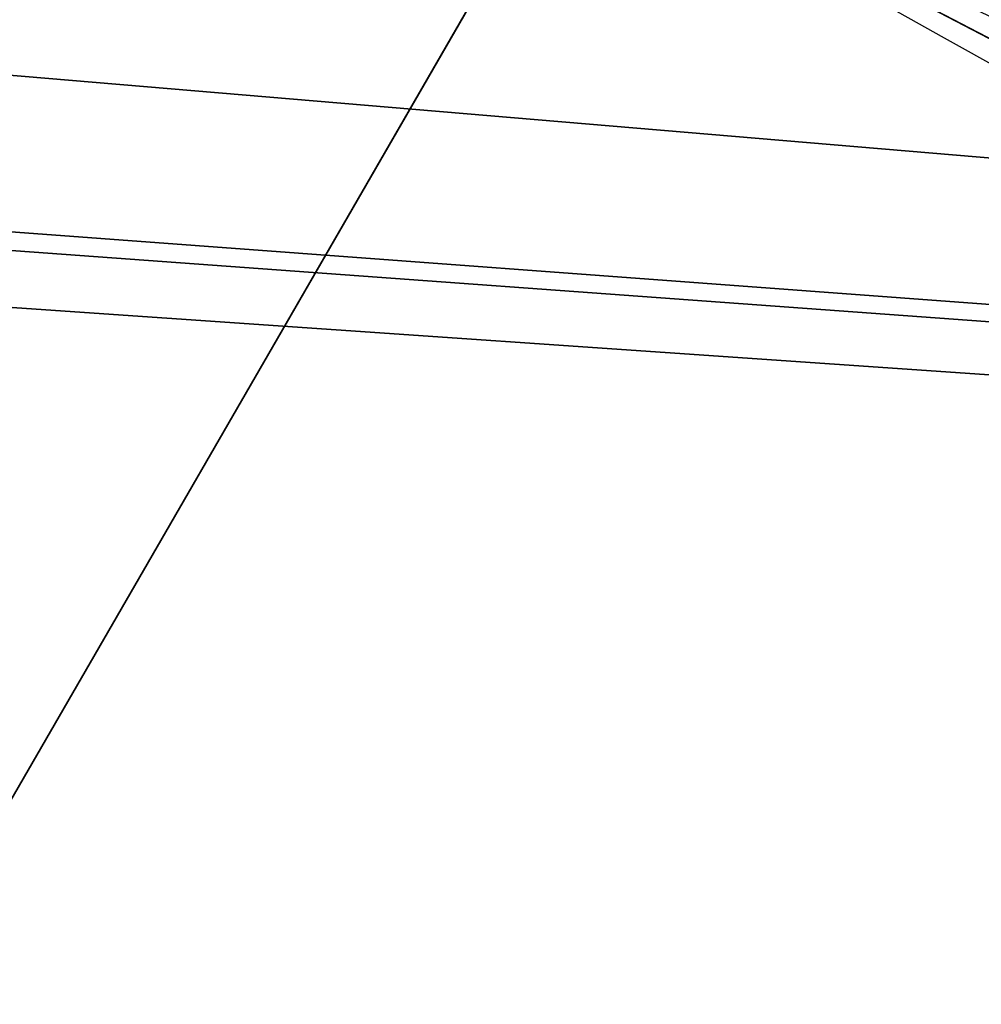
# Model space of a CAD drawing. Units: inches. Extents: x -4.6 to 13.9, y -11.9 to 6.7.
# Drawn here: x 4.1 to 4.1, y 0.5 to 0.5 of the extents above; entities that cross this region are included whole.
import ezdxf

# ---------------------------------------------------------------- set-up
doc = ezdxf.new("R2010")
doc.units = ezdxf.units.IN
doc.header["$MEASUREMENT"] = 0
doc.layers.get('0').update_dxf_attribs({"true_color": 0xff5454})

# ---------------------------------------------------------------- blocks, each defined once
blk = doc.blocks.new('Group_22')
mesh = blk.add_polyface()
corners = [(0.008179150698530924, 0.4377380311891557, 6.189087278729495), (0.008203652616032064, 0.5682641983396568, 6.189035588418584), (0.004699895749929794, 0.5030011160654162, 6.187406411807018), (0.01858188644504111, 0.3735916131874459, 6.194049429086967), (0.0186304710454408, 0.6324106085798178, 6.193946932900666), (0.03573010929664377, 0.3116594250570435, 6.202207959111043), (0.03580194528395686, 0.6943427839219378, 6.20205641078752), (0.0593304084059767, 0.2530011437077171, 6.213423274091014), (0.05942426664654521, 0.753001047675073, 6.213225266664125), (0.08897897611203165, 0.1986204285964908, 6.22750347687812), (0.08909325066533569, 0.8073817406832751, 6.22726239830984), (0.1241685172012053, 0.149447748836085, 6.244207651298908), (0.1243012527979634, 0.8565543942119751, 6.243927626510363), (0.1642969288691067, 0.1063244626104876, 6.263249984297744), (0.1644458543664484, 0.8996776505260851, 6.262935804590711), (0.2086776028663948, 0.06998842130300975, 6.284304656277534), (0.2039846754881369, 0.9330127018922072, 6.281922083105137), (0.2088401701077705, 0.9360136587540424, 6.283961697353874), (0.2565505790120857, 0.04106096938919102, 6.307011134323055), (0.2518462394449164, 0.9619397662556297, 6.304654172717292), (0.2567240064269285, 0.9649403244552968, 6.306645264305089), (0.3070985108713062, 0.02003818296709348, 6.330981744401022), (0.3072798310684628, 0.9859638237353443, 6.330599223426155), (0.3594547358555507, 0.007278648365400819, 6.355805502625586), (0.3596408463961682, 0.9987233193170679, 6.355412875733805), (0.4127240189836674, 0.003001060024259594, 6.381057949251293), (0.4129117354648031, 1.003000867958976, 6.380661934397509), (0.465994908052302, 0.007278608666172026, 6.40630700791499), (0.4661810185929198, 0.9987232796178449, 6.405914381023194), (0.5183559233800001, 0.02003810424790142, 6.431120660222632), (0.5185372435771578, 0.9859637450161545, 6.430738139247794), (0.5640924625076313, 0.03806023374434986, 6.452957080874022), (0.5690845808921465, 0.9649405833285565, 6.454708467685599), (0.5689111534773095, 0.04106122826244629, 6.455074337703572), (0.611954026464411, 0.0669872981077626, 6.475689170486191), (0.6169581515820766, 0.9360135066802373, 6.477415227371267), (0.6167955843407023, 0.06998826922920731, 6.477758186294906), (0.6563253560683511, 0.1033233298543648, 6.496763555804613), (0.6613388255793575, 0.8996774653727577, 6.498469899351036), (0.661189900082022, 0.1063242774571505, 6.498784079058083), (0.7013345016505008, 0.1494475337712577, 6.517792257138431), (0.7014672372472659, 0.8565541791471496, 6.517512232349887), (0.7365425037831352, 0.1986201872999684, 6.534457485338955), (0.7366567783364464, 0.8073814993867634, 6.534216406770661), (0.7662114878019253, 0.2530008803081696, 6.548494616984662), (0.7663053460424938, 0.7530007842755282, 6.548296609557767), (0.7898338091645063, 0.3116591440613092, 6.559663472861274), (0.7899056451518272, 0.6943425029262027, 6.559511924537759), (0.8070052834030301, 0.3735913194034222, 6.567772950748115), (0.8070538680034289, 0.6324103147958002, 6.567670454561807), (0.8174321018324386, 0.4377377296435911, 6.572684295230211), (0.8174566037499322, 0.5682638967940923, 6.572632604919285), (0.8209358586985407, 0.5030008119178291, 6.574313471841769)]
mesh.append_faces([[corners[k] for k in face] for face in [(0, 1, 2), (51, 50, 52)]], dxfattribs={"vtx0": -1})
mesh.append_faces([[corners[k] for k in face] for face in [(1, 3, 4), (4, 5, 6), (6, 7, 8), (8, 9, 10), (10, 11, 12), (12, 13, 14), (14, 15, 16), (16, 15, 17), (17, 18, 19), (19, 18, 20), (20, 21, 22), (22, 23, 24), (24, 25, 26), (26, 27, 28), (28, 29, 30), (30, 31, 32), (32, 34, 35), (35, 37, 38), (38, 40, 41), (41, 42, 43), (43, 44, 45), (45, 46, 47), (47, 48, 49), (49, 50, 51)]], dxfattribs={"vtx0": -1, "vtx1": -1})
mesh.append_faces([[corners[k] for k in face] for face in [(1, 0, 3), (4, 3, 5), (6, 5, 7), (8, 7, 9), (10, 9, 11), (12, 11, 13), (14, 13, 15), (17, 15, 18), (20, 18, 21), (22, 21, 23), (24, 23, 25), (26, 25, 27), (28, 27, 29), (30, 29, 31), (32, 31, 33), (32, 33, 34), (35, 34, 36), (35, 36, 37), (38, 37, 39), (38, 39, 40), (41, 40, 42), (43, 42, 44), (45, 44, 46), (47, 46, 48), (49, 48, 50)]], dxfattribs={"vtx0": -1, "vtx2": -1})
mesh = blk.add_polyface()
corners = [(0.08909325066533569, 0.8073817406832751, 6.22726239830984), (3.002221887733739, 0.8536098012537838, 0.1725410732873058), (2.967013885601109, 0.8044371477250793, 0.1558758450867828), (0.1243012527979634, 0.8565543942119751, 6.243927626510363)]
mesh.append_faces([[corners[k] for k in face] for face in [(0, 1, 2), (1, 0, 3)]], dxfattribs={"vtx0": -1})
mesh = blk.add_polyface()
corners = [(3.579387872183031, 0.8536095861889592, 0.4461256791268227), (0.7366567783364464, 0.8073814993867634, 6.534216406770661), (3.614577413272218, 0.8044369064285695, 0.4628298535476247), (0.7014672372472659, 0.8565541791471496, 6.517512232349887)]
mesh.append_faces([[corners[k] for k in face] for face in [(0, 1, 2), (1, 0, 3)]], dxfattribs={"vtx0": -1})
mesh = blk.add_polyface()
corners = [(0.05942426664654521, 0.753001047675073, 6.213225266664125), (2.967013885601109, 0.8044371477250793, 0.1558758450867828), (2.937344901582322, 0.7500564547168747, 0.1418387134410892), (0.08909325066533569, 0.8073817406832751, 6.22726239830984)]
mesh.append_faces([[corners[k] for k in face] for face in [(0, 1, 2), (1, 0, 3)]], dxfattribs={"vtx0": -1})
mesh = blk.add_polyface()
corners = [(3.614577413272218, 0.8044369064285695, 0.4628298535476247), (0.7663053460424938, 0.7530007842755282, 6.548296609557767), (3.644225980978261, 0.750056191317336, 0.4769100563347308), (0.7366567783364464, 0.8073814993867634, 6.534216406770661)]
mesh.append_faces([[corners[k] for k in face] for face in [(0, 1, 2), (1, 0, 3)]], dxfattribs={"vtx0": -1})
blk = doc.blocks.new('Group_23')
at = {"extrusion": (-0.0500745349086002, 0.002075504090356812, 0.9987433270047206), "rotation": 271.1999839773175}
blk.add_blockref('Group_22', (-1.447948663719706, 6.676164080793728, -0.2910207041698011), dxfattribs=at)
blk = doc.blocks.new('Group_8')
for centre, radius in [((8.873641690853223, 8.873641690853223, 0.375), 8.875000000000004), ((8.873641690853223, 8.873641690853223), 8.874999999999998)]:
    blk.add_circle(centre, radius)
at = {"color": 8, "true_color": 0x727272}
mesh = blk.add_polyface(dxfattribs=at)
corners = [(0.004034919880185228, 8.56428634774565, 0.375), (0.02028711519517579, 9.493107394241761, 0.375), (1.77635683940025e-15, 9.02890966034963, 0.375), (0.0323808154007974, 8.100510956634107, 0.375), (0.06484065989309684, 9.95560721569943, 0.375), (0.08495999243251706, 7.638854663125395, 0.375), (0.1335385159246254, 10.41514144486001, 0.375), (0.161628335105835, 7.180582835030693, 0.375), (0.2261923872415093, 10.87045053034319, 0.375), (0.2621757008226338, 6.726951563576723, 0.375), (0.342548316022766, 11.3202865015938, 0.375), (0.3863264962424378, 6.279204220547015, 0.375), (0.4822873787553998, 11.76341638948237, 0.375), (0.5337404326646267, 5.838568050286274, 0.375), (0.6450265603816092, 12.19862560578778, 0.375), (0.7040134587360853, 5.406250805908953, 0.375), (0.8303198041164137, 12.62472127229915, 0.375), (0.8966788679278794, 4.983437438931881, 0.375), (1.037659234058317, 13.04053549041213, 0.375), (1.111208577745423, 4.571286851404539, 0.375), (1.266476547241832, 13.44492854225775, 0.375), (1.347014577165887, 4.170928719439106, 0.375), (1.516144571316421, 13.83679201458991, 0.375), (1.60345053833553, 3.783460396846751, 0.375), (1.785978983582305, 14.21505183686907, 0.375), (1.879813588109433, 3.409943907367101, 0.375), (2.075240186671429, 14.57867122521487, 0.375), (2.175346234577924, 3.051403033735012, 0.375), (2.383135335732414, 14.92665352415872, 0.375), (2.489238443299259, 2.708820511563236, 0.375), (2.708820511563222, 15.25804493840716, 0.375), (2.82062985754771, 2.383135335732428, 0.375), (3.051403033734998, 15.57193714712851, 0.375), (3.16861215649156, 2.07524018667144, 0.375), (3.409943907367088, 15.867469793597, 0.375), (3.53223154483735, 1.785978983582319, 0.375), (3.783460396846738, 16.14383284337091, 0.375), (3.910491367116507, 1.516144571316436, 0.375), (4.170928719439095, 16.40026880454055, 0.375), (4.302354839448673, 1.266476547241846, 0.375), (4.57128685140453, 16.63607480396103, 0.375), (4.706747891294289, 1.03765923405833, 0.375), (4.983437438931871, 16.85060451377854, 0.375), (5.122562109407259, 0.8303198041164279, 0.375), (5.40625080590895, 17.04326992297035, 0.375), (5.548657775918624, 0.6450265603816181, 0.375), (5.838568050286277, 17.21354294904181, 0.375), (5.983866992224028, 0.4822873787554114, 0.375), (6.279204220547014, 17.36095688546401, 0.375), (6.426996880112596, 0.3425483160227736, 0.375), (6.726951563576722, 17.48510768088381, 0.375), (6.876832851363215, 0.2261923872415164, 0.375), (7.180582835030695, 17.58565504660061, 0.375), (7.332141936846392, 0.1335385159246303, 0.375), (7.638854663125393, 17.66232338927393, 0.375), (7.791676166006969, 0.06484065989309507, 0.375), (8.100510956634107, 17.71490256630566, 0.375), (8.254175987464645, 0.0202871151951749, 0.375), (8.564286347745654, 17.74324846182626, 0.375), (8.71837372135678, -8.881784197001252e-16, 0.375), (9.028909660349633, 17.74728338170646, 0.375), (9.182997033960753, 0.004034919880181675, 0.375), (9.493107394241768, 17.72699626651127, 0.375), (9.6467724250723, 0.03238081540079207, 0.375), (9.955607215699445, 17.68244272181335, 0.375), (10.10842871858101, 0.08495999243251084, 0.375), (10.41514144486002, 17.61374486578182, 0.375), (10.56670054667572, 0.1616283351058252, 0.375), (10.8704505303432, 17.52109099446493, 0.375), (11.02033181812969, 0.2621757008226182, 0.375), (11.32028650159382, 17.40473506568367, 0.375), (11.4680791611594, 0.3863264962424284, 0.375), (11.76341638948239, 17.26499600295106, 0.375), (11.90871533142015, 0.5337404326646173, 0.375), (12.19862560578779, 17.10225682132483, 0.375), (12.34103257579747, 0.7040134587360725, 0.375), (12.62472127229917, 16.91696357759004, 0.375), (12.76384594277455, 0.8966788679278679, 0.375), (13.04053549041214, 16.70962414764811, 0.375), (13.17599653030188, 1.111208577745412, 0.375), (13.44492854225775, 16.48080683446463, 0.375), (13.57635466226733, 1.347014577165877, 0.375), (13.83679201458992, 16.23113881039002, 0.375), (13.96382298485969, 1.603450538335523, 0.375), (14.21505183686908, 15.96130439812414, 0.375), (14.33733947433934, 1.879813588109429, 0.375), (14.57867122521487, 15.67204319503502, 0.375), (14.69588034797144, 2.175346234577923, 0.375), (14.92665352415874, 15.36414804597403, 0.375), (15.03846287014321, 2.489238443299262, 0.375), (15.25804493840713, 15.03846287014328, 0.375), (15.36414804597403, 2.820629857547717, 0.375), (15.57193714712849, 14.69588034797148, 0.375), (15.67204319503502, 3.168612156491569, 0.375), (15.86746979359699, 14.3373394743394, 0.375), (15.96130439812415, 3.532231544837363, 0.375), (16.14383284337088, 13.96382298485975, 0.375), (16.23113881039003, 3.910491367116519, 0.375), (16.40026880454051, 13.57635466226738, 0.375), (16.48080683446463, 4.30235483944869, 0.375), (16.63607480396099, 13.17599653030196, 0.375), (16.70962414764813, 4.706747891294313, 0.375), (16.85060451377854, 12.76384594277461, 0.375), (16.91696357759004, 5.122562109407287, 0.375), (17.04326992297034, 12.34103257579753, 0.375), (17.10225682132484, 5.548657775918659, 0.375), (17.21354294904178, 11.90871533142021, 0.375), (17.26499600295107, 5.983866992224067, 0.375), (17.36095688546401, 11.46807916115947, 0.375), (17.40473506568369, 6.426996880112645, 0.375), (17.4851076808838, 11.02033181812976, 0.375), (17.52109099446494, 6.876832851363259, 0.375), (17.58565504660059, 10.56670054667578, 0.375), (17.61374486578183, 7.33214193684644, 0.375), (17.66232338927393, 10.10842871858108, 0.375), (17.68244272181337, 7.79167616600702, 0.375), (17.71490256630566, 9.64677242507237, 0.375), (17.72699626651128, 8.254175987464706, 0.375), (17.74324846182628, 9.182997033960824, 0.375), (17.74728338170646, 8.71837372135684, 0.375)]
mesh.append_faces([[corners[k] for k in face] for face in [(0, 1, 2), (118, 117, 119)]], dxfattribs={"vtx0": -1, "color": 8})
mesh.append_faces([[corners[k] for k in face] for face in [(1, 3, 4), (4, 5, 6), (6, 7, 8), (8, 9, 10), (10, 11, 12), (12, 13, 14), (14, 15, 16), (16, 17, 18), (18, 19, 20), (20, 21, 22), (22, 23, 24), (24, 25, 26), (26, 27, 28), (28, 29, 30), (30, 31, 32), (32, 33, 34), (34, 35, 36), (36, 37, 38), (38, 39, 40), (40, 41, 42), (42, 43, 44), (44, 45, 46), (46, 47, 48), (48, 49, 50), (50, 51, 52), (52, 53, 54), (54, 55, 56), (56, 57, 58), (58, 59, 60), (60, 61, 62), (62, 63, 64), (64, 65, 66), (66, 67, 68), (68, 69, 70), (70, 71, 72), (72, 73, 74), (74, 75, 76), (76, 77, 78), (78, 79, 80), (80, 81, 82), (82, 83, 84), (84, 85, 86), (86, 87, 88), (88, 89, 90), (90, 91, 92), (92, 93, 94), (94, 95, 96), (96, 97, 98), (98, 99, 100), (100, 101, 102), (102, 103, 104), (104, 105, 106), (106, 107, 108), (108, 109, 110), (110, 111, 112), (112, 113, 114), (114, 115, 116), (116, 117, 118)]], dxfattribs={"vtx0": -1, "vtx1": -1, "color": 8})
mesh.append_faces([[corners[k] for k in face] for face in [(1, 0, 3), (4, 3, 5), (6, 5, 7), (8, 7, 9), (10, 9, 11), (12, 11, 13), (14, 13, 15), (16, 15, 17), (18, 17, 19), (20, 19, 21), (22, 21, 23), (24, 23, 25), (26, 25, 27), (28, 27, 29), (30, 29, 31), (32, 31, 33), (34, 33, 35), (36, 35, 37), (38, 37, 39), (40, 39, 41), (42, 41, 43), (44, 43, 45), (46, 45, 47), (48, 47, 49), (50, 49, 51), (52, 51, 53), (54, 53, 55), (56, 55, 57), (58, 57, 59), (60, 59, 61), (62, 61, 63), (64, 63, 65), (66, 65, 67), (68, 67, 69), (70, 69, 71), (72, 71, 73), (74, 73, 75), (76, 75, 77), (78, 77, 79), (80, 79, 81), (82, 81, 83), (84, 83, 85), (86, 85, 87), (88, 87, 89), (90, 89, 91), (92, 91, 93), (94, 93, 95), (96, 95, 97), (98, 97, 99), (100, 99, 101), (102, 101, 103), (104, 103, 105), (106, 105, 107), (108, 107, 109), (110, 109, 111), (112, 111, 113), (114, 113, 115), (116, 115, 117)]], dxfattribs={"vtx0": -1, "vtx2": -1, "color": 8})
at = {"color": 250, "true_color": 0x3a3a3a}
mesh = blk.add_polyface(dxfattribs=at)
corners = [(0.02028711519517579, 9.493107394241761), (0.004034919880185228, 8.56428634774565), (1.77635683940025e-15, 9.02890966034963), (0.0323808154007974, 8.100510956634107), (0.06484065989309684, 9.95560721569943), (0.08495999243251706, 7.638854663125395), (0.1335385159246254, 10.41514144486001), (0.161628335105835, 7.180582835030693), (0.2261923872415093, 10.87045053034319), (0.2621757008226338, 6.726951563576723), (0.342548316022766, 11.3202865015938), (0.3863264962424378, 6.279204220547015), (0.4822873787553998, 11.76341638948237), (0.5337404326646267, 5.838568050286274), (0.6450265603816092, 12.19862560578778), (0.7040134587360853, 5.406250805908953), (0.8303198041164137, 12.62472127229915), (0.8966788679278794, 4.983437438931881), (1.037659234058317, 13.04053549041213), (1.111208577745423, 4.571286851404539), (1.266476547241832, 13.44492854225775), (1.347014577165887, 4.170928719439106), (1.516144571316421, 13.83679201458991), (1.60345053833553, 3.783460396846751), (1.785978983582305, 14.21505183686907), (1.879813588109433, 3.409943907367101), (2.075240186671429, 14.57867122521487), (2.175346234577924, 3.051403033735012), (2.383135335732414, 14.92665352415872), (2.489238443299259, 2.708820511563236), (2.708820511563222, 15.25804493840716), (2.82062985754771, 2.383135335732428), (3.051403033734998, 15.57193714712851), (3.16861215649156, 2.07524018667144), (3.409943907367088, 15.867469793597), (3.53223154483735, 1.785978983582319), (3.783460396846738, 16.14383284337091), (3.910491367116507, 1.516144571316436), (4.170928719439095, 16.40026880454055), (4.302354839448673, 1.266476547241846), (4.57128685140453, 16.63607480396103), (4.706747891294289, 1.03765923405833), (4.983437438931871, 16.85060451377854), (5.122562109407259, 0.8303198041164279), (5.40625080590895, 17.04326992297035), (5.548657775918624, 0.6450265603816181), (5.838568050286277, 17.21354294904181), (5.983866992224028, 0.4822873787554114), (6.279204220547014, 17.36095688546401), (6.426996880112596, 0.3425483160227736), (6.726951563576722, 17.48510768088381), (6.876832851363215, 0.2261923872415164), (7.180582835030695, 17.58565504660061), (7.332141936846392, 0.1335385159246303), (7.638854663125393, 17.66232338927393), (7.791676166006969, 0.06484065989309507), (8.100510956634107, 17.71490256630566), (8.254175987464645, 0.0202871151951749), (8.564286347745654, 17.74324846182626), (8.71837372135678, -8.881784197001252e-16), (9.028909660349633, 17.74728338170646), (9.182997033960753, 0.004034919880181675), (9.493107394241768, 17.72699626651127), (9.6467724250723, 0.03238081540079207), (9.955607215699445, 17.68244272181335), (10.10842871858101, 0.08495999243251084), (10.41514144486002, 17.61374486578182), (10.56670054667572, 0.1616283351058252), (10.8704505303432, 17.52109099446493), (11.02033181812969, 0.2621757008226182), (11.32028650159382, 17.40473506568367), (11.4680791611594, 0.3863264962424284), (11.76341638948239, 17.26499600295106), (11.90871533142015, 0.5337404326646173), (12.19862560578779, 17.10225682132483), (12.34103257579747, 0.7040134587360725), (12.62472127229917, 16.91696357759004), (12.76384594277455, 0.8966788679278679), (13.04053549041214, 16.70962414764811), (13.17599653030188, 1.111208577745412), (13.44492854225775, 16.48080683446463), (13.57635466226733, 1.347014577165877), (13.83679201458992, 16.23113881039002), (13.96382298485969, 1.603450538335523), (14.21505183686908, 15.96130439812414), (14.33733947433934, 1.879813588109429), (14.57867122521487, 15.67204319503502), (14.69588034797144, 2.175346234577923), (14.92665352415874, 15.36414804597403), (15.03846287014321, 2.489238443299262), (15.25804493840713, 15.03846287014328), (15.36414804597403, 2.820629857547717), (15.57193714712849, 14.69588034797148), (15.67204319503502, 3.168612156491569), (15.86746979359699, 14.3373394743394), (15.96130439812415, 3.532231544837363), (16.14383284337088, 13.96382298485975), (16.23113881039003, 3.910491367116519), (16.40026880454051, 13.57635466226738), (16.48080683446463, 4.30235483944869), (16.63607480396099, 13.17599653030196), (16.70962414764813, 4.706747891294313), (16.85060451377854, 12.76384594277461), (16.91696357759004, 5.122562109407287), (17.04326992297034, 12.34103257579753), (17.10225682132484, 5.548657775918659), (17.21354294904178, 11.90871533142021), (17.26499600295107, 5.983866992224067), (17.36095688546401, 11.46807916115947), (17.40473506568369, 6.426996880112645), (17.4851076808838, 11.02033181812976), (17.52109099446494, 6.876832851363259), (17.58565504660059, 10.56670054667578), (17.61374486578183, 7.33214193684644), (17.66232338927393, 10.10842871858108), (17.68244272181337, 7.79167616600702), (17.71490256630566, 9.64677242507237), (17.72699626651128, 8.254175987464706), (17.74324846182628, 9.182997033960824), (17.74728338170646, 8.71837372135684)]
mesh.append_faces([[corners[k] for k in face] for face in [(0, 1, 2), (117, 118, 119)]], dxfattribs={"vtx0": -1, "color": 250})
mesh.append_faces([[corners[k] for k in face] for face in [(1, 0, 3), (3, 4, 5), (5, 6, 7), (7, 8, 9), (9, 10, 11), (11, 12, 13), (13, 14, 15), (15, 16, 17), (17, 18, 19), (19, 20, 21), (21, 22, 23), (23, 24, 25), (25, 26, 27), (27, 28, 29), (29, 30, 31), (31, 32, 33), (33, 34, 35), (35, 36, 37), (37, 38, 39), (39, 40, 41), (41, 42, 43), (43, 44, 45), (45, 46, 47), (47, 48, 49), (49, 50, 51), (51, 52, 53), (53, 54, 55), (55, 56, 57), (57, 58, 59), (59, 60, 61), (61, 62, 63), (63, 64, 65), (65, 66, 67), (67, 68, 69), (69, 70, 71), (71, 72, 73), (73, 74, 75), (75, 76, 77), (77, 78, 79), (79, 80, 81), (81, 82, 83), (83, 84, 85), (85, 86, 87), (87, 88, 89), (89, 90, 91), (91, 92, 93), (93, 94, 95), (95, 96, 97), (97, 98, 99), (99, 100, 101), (101, 102, 103), (103, 104, 105), (105, 106, 107), (107, 108, 109), (109, 110, 111), (111, 112, 113), (113, 114, 115), (115, 116, 117)]], dxfattribs={"vtx0": -1, "vtx1": -1, "color": 250})
mesh.append_faces([[corners[k] for k in face] for face in [(3, 0, 4), (5, 4, 6), (7, 6, 8), (9, 8, 10), (11, 10, 12), (13, 12, 14), (15, 14, 16), (17, 16, 18), (19, 18, 20), (21, 20, 22), (23, 22, 24), (25, 24, 26), (27, 26, 28), (29, 28, 30), (31, 30, 32), (33, 32, 34), (35, 34, 36), (37, 36, 38), (39, 38, 40), (41, 40, 42), (43, 42, 44), (45, 44, 46), (47, 46, 48), (49, 48, 50), (51, 50, 52), (53, 52, 54), (55, 54, 56), (57, 56, 58), (59, 58, 60), (61, 60, 62), (63, 62, 64), (65, 64, 66), (67, 66, 68), (69, 68, 70), (71, 70, 72), (73, 72, 74), (75, 74, 76), (77, 76, 78), (79, 78, 80), (81, 80, 82), (83, 82, 84), (85, 84, 86), (87, 86, 88), (89, 88, 90), (91, 90, 92), (93, 92, 94), (95, 94, 96), (97, 96, 98), (99, 98, 100), (101, 100, 102), (103, 102, 104), (105, 104, 106), (107, 106, 108), (109, 108, 110), (111, 110, 112), (113, 112, 114), (115, 114, 116), (117, 116, 118)]], dxfattribs={"vtx0": -1, "vtx2": -1, "color": 250})
blk = doc.blocks.new('Group_3')
for centre in [(6.875000000000014, 6.874999999999996), (6.875000000000014, 6.874999999999996, 0.25)]:
    blk.add_circle(centre, 6.875)
mesh = blk.add_polyface()
corners = [(0.02616145061924158, 7.474195731390161), (0.02616145061924158, 6.275804268609864), (0, 6.875000000000014), (0.1044466980410732, 8.068831221460158), (0.1044466980410732, 5.681168778539867), (0.2342599442626465, 8.654380935079843), (0.2342599442626465, 5.095619064920186), (0.4146132320968832, 9.226388485363984), (0.414613232096869, 4.523611514636041), (0.6441339641230286, 3.969499450532709), (0.6441339641230428, 9.780500549467316), (0.9210753489819723, 3.437500000000018), (0.9210753489819865, 10.31250000000001), (1.243329695513168, 2.931662000086575), (1.243329695513182, 10.81833799991345), (1.608444453557013, 2.455835183405057), (1.608444453557041, 11.29416481659496), (2.013640879342461, 2.0136408793425), (2.013640879342489, 11.73635912065752), (2.455835183405028, 1.608444453557038), (2.455835183405043, 12.14155554644298), (2.931662000086547, 1.243329695513193), (2.931662000086561, 12.50667030448682), (3.437499999999972, 0.9210753489819936), (3.4375, 12.82892465101801), (3.96949945053268, 0.6441339641230392), (3.969499450532709, 13.10586603587697), (4.523611514636002, 0.4146132320968867), (4.523611514636031, 13.33538676790312), (5.095619064920157, 0.2342599442626607), (5.095619064920186, 13.51574005573734), (5.681168778539842, 0.1044466980410732), (5.68116877853987, 13.64555330195893), (6.275804268609832, 0.02616145061925224), (6.275804268609861, 13.72383854938075), (6.874999999999986, 0), (6.875000000000014, 13.75), (7.474195731390111, 0.02616145061924513), (7.474195731390168, 13.72383854938074), (8.068831221460115, 0.1044466980410625), (8.068831221460144, 13.64555330195893), (8.6543809350798, 0.2342599442626465), (8.654380935079828, 13.51574005573734), (9.226388485363955, 0.414613232096869), (9.226388485363984, 13.33538676790312), (9.780500549467277, 0.6441339641230179), (9.780500549467305, 13.10586603587696), (10.31249999999996, 0.9210753489819687), (10.31249999999999, 12.82892465101801), (10.81833799991342, 1.243329695513165), (10.81833799991345, 12.50667030448681), (11.29416481659494, 1.608444453557006), (11.29416481659497, 12.14155554644297), (11.7363591206575, 2.013640879342464), (11.73635912065753, 11.73635912065751), (12.14155554644297, 2.455835183405018), (12.14155554644297, 11.29416481659495), (12.50667030448683, 10.81833799991344), (12.5066703044868, 2.931662000086529), (12.828924651018, 3.437499999999968), (12.82892465101803, 10.3125), (13.10586603587696, 3.969499450532659), (13.10586603587699, 9.780500549467305), (13.33538676790313, 4.523611514635991), (13.33538676790313, 9.22638848536397), (13.51574005573737, 8.654380935079828), (13.51574005573734, 5.095619064920129), (13.64555330195894, 5.681168778539814), (13.64555330195894, 8.068831221460144), (13.72383854938077, 7.474195731390147), (13.72383854938074, 6.275804268609811), (13.75000000000001, 6.874999999999996)]
mesh.append_faces([[corners[k] for k in face] for face in [(0, 1, 2), (70, 69, 71)]], dxfattribs={"vtx0": -1})
mesh.append_faces([[corners[k] for k in face] for face in [(1, 3, 4), (4, 5, 6), (6, 7, 8), (8, 7, 9), (9, 10, 11), (11, 12, 13), (13, 14, 15), (15, 16, 17), (17, 18, 19), (19, 20, 21), (21, 22, 23), (23, 24, 25), (25, 26, 27), (27, 28, 29), (29, 30, 31), (31, 32, 33), (33, 34, 35), (35, 36, 37), (37, 38, 39), (39, 40, 41), (41, 42, 43), (43, 44, 45), (45, 46, 47), (47, 48, 49), (49, 50, 51), (51, 52, 53), (53, 54, 55), (55, 57, 58), (58, 57, 59), (59, 60, 61), (61, 62, 63), (63, 65, 66), (66, 65, 67), (67, 69, 70)]], dxfattribs={"vtx0": -1, "vtx1": -1})
mesh.append_faces([[corners[k] for k in face] for face in [(1, 0, 3), (4, 3, 5), (6, 5, 7), (9, 7, 10), (11, 10, 12), (13, 12, 14), (15, 14, 16), (17, 16, 18), (19, 18, 20), (21, 20, 22), (23, 22, 24), (25, 24, 26), (27, 26, 28), (29, 28, 30), (31, 30, 32), (33, 32, 34), (35, 34, 36), (37, 36, 38), (39, 38, 40), (41, 40, 42), (43, 42, 44), (45, 44, 46), (47, 46, 48), (49, 48, 50), (51, 50, 52), (53, 52, 54), (55, 54, 56), (55, 56, 57), (59, 57, 60), (61, 60, 62), (63, 62, 64), (63, 64, 65), (67, 65, 68), (67, 68, 69)]], dxfattribs={"vtx0": -1, "vtx2": -1})
mesh = blk.add_polyface()
corners = [(0.02616145061924158, 6.275804268609864, 0.25), (0.02616145061924158, 7.474195731390161, 0.25), (0, 6.875000000000014, 0.25), (0.1044466980410732, 5.681168778539867, 0.25), (0.1044466980410732, 8.068831221460158, 0.25), (0.2342599442626465, 5.095619064920186, 0.25), (0.2342599442626465, 8.654380935079843, 0.25), (0.414613232096869, 4.523611514636041, 0.25), (0.4146132320968832, 9.226388485363984, 0.25), (0.6441339641230286, 3.969499450532709, 0.25), (0.6441339641230428, 9.780500549467316, 0.25), (0.9210753489819723, 3.437500000000018, 0.25), (0.9210753489819865, 10.31250000000001, 0.25), (1.243329695513168, 2.931662000086575, 0.25), (1.243329695513182, 10.81833799991345, 0.25), (1.608444453557013, 2.455835183405057, 0.25), (1.608444453557041, 11.29416481659496, 0.25), (2.013640879342461, 2.0136408793425, 0.25), (2.013640879342489, 11.73635912065752, 0.25), (2.455835183405028, 1.608444453557038, 0.25), (2.455835183405043, 12.14155554644298, 0.25), (2.931662000086547, 1.243329695513193, 0.25), (2.931662000086561, 12.50667030448682, 0.25), (3.437499999999972, 0.9210753489819936, 0.25), (3.4375, 12.82892465101801, 0.25), (3.96949945053268, 0.6441339641230392, 0.25), (3.969499450532709, 13.10586603587697, 0.25), (4.523611514636002, 0.4146132320968867, 0.25), (4.523611514636031, 13.33538676790312, 0.25), (5.095619064920157, 0.2342599442626607, 0.25), (5.095619064920186, 13.51574005573734, 0.25), (5.681168778539842, 0.1044466980410732, 0.25), (5.68116877853987, 13.64555330195893, 0.25), (6.275804268609832, 0.02616145061925224, 0.25), (6.275804268609861, 13.72383854938075, 0.25), (6.874999999999986, 0, 0.25), (6.875000000000014, 13.75, 0.25), (7.474195731390111, 0.02616145061924513, 0.25), (7.474195731390168, 13.72383854938074, 0.25), (8.068831221460115, 0.1044466980410625, 0.25), (8.068831221460144, 13.64555330195893, 0.25), (8.6543809350798, 0.2342599442626465, 0.25), (8.654380935079828, 13.51574005573734, 0.25), (9.226388485363955, 0.414613232096869, 0.25), (9.226388485363984, 13.33538676790312, 0.25), (9.780500549467277, 0.6441339641230179, 0.25), (9.780500549467305, 13.10586603587696, 0.25), (10.31249999999996, 0.9210753489819687, 0.25), (10.31249999999999, 12.82892465101801, 0.25), (10.81833799991342, 1.243329695513165, 0.25), (10.81833799991345, 12.50667030448681, 0.25), (11.29416481659494, 1.608444453557006, 0.25), (11.29416481659497, 12.14155554644297, 0.25), (11.7363591206575, 2.013640879342464, 0.25), (11.73635912065753, 11.73635912065751, 0.25), (12.14155554644297, 2.455835183405018, 0.25), (12.14155554644297, 11.29416481659495, 0.25), (12.5066703044868, 2.931662000086529, 0.25), (12.50667030448683, 10.81833799991344, 0.25), (12.828924651018, 3.437499999999968, 0.25), (12.82892465101803, 10.3125, 0.25), (13.10586603587696, 3.969499450532659, 0.25), (13.10586603587699, 9.780500549467305, 0.25), (13.33538676790313, 4.523611514635991, 0.25), (13.33538676790313, 9.22638848536397, 0.25), (13.51574005573734, 5.095619064920129, 0.25), (13.51574005573737, 8.654380935079828, 0.25), (13.64555330195894, 5.681168778539814, 0.25), (13.64555330195894, 8.068831221460144, 0.25), (13.72383854938074, 6.275804268609811, 0.25), (13.72383854938077, 7.474195731390147, 0.25), (13.75000000000001, 6.874999999999996, 0.25)]
mesh.append_faces([[corners[k] for k in face] for face in [(0, 1, 2), (70, 69, 71)]], dxfattribs={"vtx0": -1})
mesh.append_faces([[corners[k] for k in face] for face in [(1, 3, 4), (4, 5, 6), (6, 7, 8), (8, 9, 10), (10, 11, 12), (12, 13, 14), (14, 15, 16), (16, 17, 18), (18, 19, 20), (20, 21, 22), (22, 23, 24), (24, 25, 26), (26, 27, 28), (28, 29, 30), (30, 31, 32), (32, 33, 34), (34, 35, 36), (36, 37, 38), (38, 39, 40), (40, 41, 42), (42, 43, 44), (44, 45, 46), (46, 47, 48), (48, 49, 50), (50, 51, 52), (52, 53, 54), (54, 55, 56), (56, 57, 58), (58, 59, 60), (60, 61, 62), (62, 63, 64), (64, 65, 66), (66, 67, 68), (68, 69, 70)]], dxfattribs={"vtx0": -1, "vtx1": -1})
mesh.append_faces([[corners[k] for k in face] for face in [(1, 0, 3), (4, 3, 5), (6, 5, 7), (8, 7, 9), (10, 9, 11), (12, 11, 13), (14, 13, 15), (16, 15, 17), (18, 17, 19), (20, 19, 21), (22, 21, 23), (24, 23, 25), (26, 25, 27), (28, 27, 29), (30, 29, 31), (32, 31, 33), (34, 33, 35), (36, 35, 37), (38, 37, 39), (40, 39, 41), (42, 41, 43), (44, 43, 45), (46, 45, 47), (48, 47, 49), (50, 49, 51), (52, 51, 53), (54, 53, 55), (56, 55, 57), (58, 57, 59), (60, 59, 61), (62, 61, 63), (64, 63, 65), (66, 65, 67), (68, 67, 69)]], dxfattribs={"vtx0": -1, "vtx2": -1})
blk = doc.blocks.new('Group_4')
for p, q in [((0.7370180332914167, 0.5445018721863484, 1.742454594181914), (0.7500000000000018, 0.5669872981077759, 2)), ((0.7500000000000018, 0.5669872981077759, 2), (0.7886908691296526, 0.5468461064816701, 2))]:
    blk.add_line(p, q)
for centre in [(1.000000000000002, 0.9999999999999964, 25), (1.000000000000002, 0.9999999999999964, 3)]:
    blk.add_circle(centre, 0.5)
mesh = blk.add_polyface()
corners = [(0.5019026509541291, 1.043577871373827, 25), (0.5019026509541291, 0.9564221286261692, 25), (0.5000000000000018, 0.9999999999999964, 25), (0.5075961234938973, 1.086824088833463, 25), (0.5075961234938973, 0.9131759111665332, 25), (0.517037086855467, 1.129409522551256, 25), (0.517037086855467, 0.8705904774487365, 25), (0.5301536896070473, 1.171010071662831, 25), (0.5301536896070473, 0.8289899283371618, 25), (0.5468461064816772, 1.211309130870347, 25), (0.5468461064816754, 0.788690869129649, 25), (0.5669872981077813, 0.7499999999999964, 25), (0.566987298107783, 1.249999999999996, 25), (0.5904239778555045, 0.713211781824473, 25), (0.5904239778555063, 1.28678821817552, 25), (0.6169777784405124, 0.6786061951567284, 25), (0.6169777784405142, 1.321393804843268, 25), (0.6464466094067269, 0.6464466094067234, 25), (0.6464466094067287, 1.35355339059327, 25), (0.6786061951567319, 0.616977778440507, 25), (0.6786061951567319, 1.383022221559486, 25), (0.7132117818244801, 1.409576022144492, 25), (0.7132117818244765, 0.5904239778555009, 25), (0.75, 0.5669872981077795, 25), (0.7500000000000018, 1.433012701892217, 25), (0.7886908691296508, 0.5468461064816736, 25), (0.7886908691296526, 1.453153893518323, 25), (0.8289899283371653, 0.5301536896070438, 25), (0.8289899283371689, 1.469846310392953, 25), (0.8705904774487401, 0.5170370868554635, 25), (0.8705904774487419, 1.482962913144529, 25), (0.913175911166535, 0.5075961234938937, 25), (0.9131759111665367, 1.492403876506099, 25), (0.9564221286261709, 0.501902650954122, 25), (0.9564221286261727, 1.498097349045871, 25), (1, 0.4999999999999964, 25), (1.000000000000002, 1.499999999999996, 25), (1.043577871373829, 0.501902650954122, 25), (1.043577871373831, 1.498097349045871, 25), (1.086824088833465, 0.5075961234938937, 25), (1.086824088833467, 1.492403876506099, 25), (1.12940952255126, 0.5170370868554635, 25), (1.129409522551262, 1.482962913144529, 25), (1.171010071662835, 0.5301536896070402, 25), (1.171010071662836, 1.469846310392949, 25), (1.211309130870349, 0.5468461064816701, 25), (1.211309130870351, 1.453153893518323, 25), (1.25, 0.5669872981077759, 25), (1.250000000000002, 1.433012701892217, 25), (1.286788218175523, 0.5904239778555009, 25), (1.286788218175525, 1.409576022144492, 25), (1.32139380484327, 0.616977778440507, 25), (1.321393804843272, 1.383022221559486, 25), (1.353553390593273, 0.6464466094067198, 25), (1.353553390593275, 1.35355339059327, 25), (1.383022221559489, 0.6786061951567248, 25), (1.383022221559491, 1.321393804843265, 25), (1.409576022144496, 0.713211781824473, 25), (1.409576022144497, 1.28678821817552, 25), (1.433012701892221, 0.7499999999999929, 25), (1.433012701892221, 1.249999999999996, 25), (1.453153893518326, 1.211309130870347, 25), (1.453153893518326, 0.7886908691296455, 25), (1.469846310392956, 1.171010071662831, 25), (1.469846310392954, 0.8289899283371582, 25), (1.482962913144535, 0.870590477448733, 25), (1.482962913144537, 1.129409522551256, 25), (1.492403876506106, 0.9131759111665296, 25), (1.492403876506106, 1.086824088833463, 25), (1.498097349045874, 1.043577871373827, 25), (1.498097349045874, 0.9564221286261656, 25), (1.500000000000002, 0.9999999999999964, 25)]
mesh.append_faces([[corners[k] for k in face] for face in [(0, 1, 2), (70, 69, 71)]], dxfattribs={"vtx0": -1})
mesh.append_faces([[corners[k] for k in face] for face in [(1, 3, 4), (4, 5, 6), (6, 7, 8), (8, 9, 10), (10, 9, 11), (11, 12, 13), (13, 14, 15), (15, 16, 17), (17, 18, 19), (19, 21, 22), (22, 21, 23), (23, 24, 25), (25, 26, 27), (27, 28, 29), (29, 30, 31), (31, 32, 33), (33, 34, 35), (35, 36, 37), (37, 38, 39), (39, 40, 41), (41, 42, 43), (43, 44, 45), (45, 46, 47), (47, 48, 49), (49, 50, 51), (51, 52, 53), (53, 54, 55), (55, 56, 57), (57, 58, 59), (59, 61, 62), (62, 63, 64), (64, 63, 65), (65, 66, 67), (67, 69, 70)]], dxfattribs={"vtx0": -1, "vtx1": -1})
mesh.append_faces([[corners[k] for k in face] for face in [(1, 0, 3), (4, 3, 5), (6, 5, 7), (8, 7, 9), (11, 9, 12), (13, 12, 14), (15, 14, 16), (17, 16, 18), (19, 18, 20), (19, 20, 21), (23, 21, 24), (25, 24, 26), (27, 26, 28), (29, 28, 30), (31, 30, 32), (33, 32, 34), (35, 34, 36), (37, 36, 38), (39, 38, 40), (41, 40, 42), (43, 42, 44), (45, 44, 46), (47, 46, 48), (49, 48, 50), (51, 50, 52), (53, 52, 54), (55, 54, 56), (57, 56, 58), (59, 58, 60), (59, 60, 61), (62, 61, 63), (65, 63, 66), (67, 66, 68), (67, 68, 69)]], dxfattribs={"vtx0": -1, "vtx2": -1})
mesh = blk.add_polyface()
corners = [(0.7886908691296508, 0.5468461064816736, 3), (1.000000000000002, 0.9999999999999964, 2), (0.75, 0.5669872981077795, 3)]
mesh.append_faces([[corners[k] for k in face] for face in [(0, 1, 2)]])
mesh = blk.add_polyface()
corners = [(0.7500000000000018, 0.5669872981077759, 2), (0.6619169004574488, 0.5970882515247808, 1.742454594181914), (0.7370180332914167, 0.5445018721863484, 1.742454594181914), (0.6786061951567319, 0.616977778440507, 2)]
mesh.append_faces([[corners[k] for k in face] for face in [(0, 1, 2), (1, 0, 3)]], dxfattribs={"vtx0": -1})
mesh = blk.add_polyface()
corners = [(0.7950191920166922, 0.5604172387081547, 2.249800716878946), (0.7500000000000018, 0.5669872981077759, 2), (0.7886908691296526, 0.5468461064816701, 2), (0.7574870438170098, 0.5799552383973321, 2.249800716878946)]
mesh.append_faces([[corners[k] for k in face] for face in [(0, 1, 2), (1, 0, 3)]], dxfattribs={"vtx0": -1})
mesh = blk.add_polyface()
corners = [(0.7886908691296508, 0.5468461064816736, 3), (0.7574870438170098, 0.5799552383973321, 2.750199283121063), (0.7950191920166922, 0.5604172387081512, 2.750199283121063), (0.75, 0.5669872981077795, 3)]
mesh.append_faces([[corners[k] for k in face] for face in [(0, 1, 2), (1, 0, 3)]], dxfattribs={"vtx0": -1})
mesh = blk.add_polyface()
corners = [(0.8289899283371689, 0.5301536896070402, 2), (0.7370180332914167, 0.5445018721863484, 1.742454594181914), (0.8201097401085296, 0.5057555729683578, 1.742454594181914), (0.7500000000000018, 0.5669872981077759, 2)]
mesh.append_faces([[corners[k] for k in face] for face in [(0, 1, 2), (1, 0, 3)]], dxfattribs={"vtx0": -1})
mesh = blk.add_polyface()
corners = [(0.75, 0.5669872981077795, 25), (0.7886908691296508, 0.5468461064816736, 3), (0.75, 0.5669872981077795, 3), (0.7886908691296508, 0.5468461064816736, 25)]
mesh.append_faces([[corners[k] for k in face] for face in [(0, 1, 2), (1, 0, 3)]], dxfattribs={"vtx0": -1})
blk = doc.blocks.new('Group_29')
blk.add_line((2.780963060505618, 0.06698729810777815, 2.009368382384309), (3.163878495959323, 0.04051390825001278, 1.090127296567992))
mesh = blk.add_polyface()
corners = [(2.757292761728552, 0.5652630961100256, 0.489114640596874), (2.757292761728552, 0.4347369038899744, 0.489114640596874), (2.753802527375715, 0.4999999999999982, 0.4874569363031398), (2.767703745909619, 0.6294095225512595, 0.4940593896980232), (2.767703745909617, 0.3705904774487394, 0.4940593896980232), (2.784857345093092, 0.308658283817453, 0.5022065775785123), (2.78485734509309, 0.6913417161825439, 0.5022065775785123), (2.808460056441088, 0.7499999999999982, 0.513416803594879), (2.808460056441091, 0.25, 0.513416803594879), (2.838108031018517, 0.8043807145043607, 0.5274982576719296), (2.838108031018518, 0.195619285495642, 0.5274982576719296), (2.873293983760388, 0.8535533905932713, 0.5442100022262792), (2.873293983760386, 0.1464466094067269, 0.5442100022262792), (2.91341587325991, 0.1033233298543834, 0.5632660946752424), (2.91341587325991, 0.8966766701456148, 0.5632660946752424), (2.957787202863851, 0.9330127018922205, 0.5843404799936636), (2.957787202863854, 0.0669872981077817, 0.5843404799936636), (3.005281403640777, 0.961939766255643, 0.6078460390328573), (3.005281403640772, 0.03806023374435874, 0.6078460390328573), (3.056181640501211, 0.01703708685546701, 0.6310734111559242), (3.056181640501213, 0.982962913144533, 0.6310734111559242), (3.108521192426569, 0.004277569313096308, 0.65593234359077), (3.108521192426575, 0.9957224306869032, 0.65593234359077), (3.161771878351989, 0, 0.6812240236841873), (3.161771878351991, 1, 0.6812240236841873), (3.215022564277409, 0.004277569313098084, 0.7065157037776046), (3.215022564277411, 0.9957224306869037, 0.7065157037776046), (3.267362116202757, 0.01703708685546612, 0.7313746362124434), (3.267362116202766, 0.9829629131445325, 0.7313746362124434), (3.317894989883347, 0.03806023374435696, 0.7553754777625485), (3.317894989883345, 0.9619397662556413, 0.7553754777625485), (3.365756553840126, 0.9330127018922187, 0.7781075673747111), (3.365756553840128, 0.06698729810777815, 0.7781075673747111), (3.410127883444066, 0.8966766701456148, 0.7991819526931323), (3.410127883444068, 0.1033233298543799, 0.7991819526931323), (3.45024977294359, 0.8535533905932731, 0.8182380451420883), (3.450249772943581, 0.1464466094067234, 0.8182380451420883), (3.48543572568546, 0.1956192854956371, 0.8349497896964451), (3.485435725685462, 0.8043807145043598, 0.8349497896964451), (3.515083700262891, 0.25, 0.8490312437734886), (3.515083700262887, 0.75, 0.8490312437734886), (3.538686411610885, 0.6913417161825453, 0.8602414697898624), (3.53868641161088, 0.308658283817453, 0.8602414697898624), (3.555840010794358, 0.3705904774487352, 0.8683886576703443), (3.55584001079436, 0.6294095225512581, 0.8683886576703443), (3.566250994975426, 0.4347369038899729, 0.8733334067715006), (3.566250994975424, 0.5652630961100242, 0.8733334067715006), (3.569741229328261, 0.5, 0.8749911110652349)]
mesh.append_faces([[corners[k] for k in face] for face in [(0, 1, 2), (45, 46, 47)]], dxfattribs={"vtx0": -1})
mesh.append_faces([[corners[k] for k in face] for face in [(1, 3, 4), (4, 3, 5), (5, 7, 8), (8, 9, 10), (10, 11, 12), (12, 11, 13), (13, 15, 16), (16, 17, 18), (18, 17, 19), (19, 20, 21), (21, 22, 23), (23, 24, 25), (25, 26, 27), (27, 28, 29), (29, 31, 32), (32, 33, 34), (34, 35, 36), (36, 35, 37), (37, 38, 39), (39, 41, 42), (42, 41, 43), (43, 44, 45)]], dxfattribs={"vtx0": -1, "vtx1": -1})
mesh.append_faces([[corners[k] for k in face] for face in [(1, 0, 3), (5, 3, 6), (5, 6, 7), (8, 7, 9), (10, 9, 11), (13, 11, 14), (13, 14, 15), (16, 15, 17), (19, 17, 20), (21, 20, 22), (23, 22, 24), (25, 24, 26), (27, 26, 28), (29, 28, 30), (29, 30, 31), (32, 31, 33), (34, 33, 35), (37, 35, 38), (39, 38, 40), (39, 40, 41), (43, 41, 44), (45, 44, 46)]], dxfattribs={"vtx0": -1, "vtx2": -1})
mesh = blk.add_polyface()
corners = [(2.850777659425304, 0.5652630961100247, 0.9144780240437242), (2.850777659425304, 0.4347369038899729, 0.9144780240437242), (2.847324972608937, 0.4999999999999996, 0.9161656439421435), (2.861076643445707, 0.6294095225512581, 0.9094440399928558), (2.861076643445705, 0.3705904774487394, 0.9094440399928558), (2.87804570619813, 0.3086582838174539, 0.9011498246523217), (2.878045706198129, 0.6913417161825448, 0.9011498246523217), (2.901394502314189, 0.7499999999999996, 0.8897372943461832), (2.901394502314193, 0.2499999999999987, 0.8897372943461832), (2.930723527418812, 0.8043807145043615, 0.8754017206321336), (2.930723527418814, 0.1956192854956407, 0.8754017206321336), (2.965530953760919, 0.8535533905932731, 0.8583883891510027), (2.965530953760918, 0.1464466094067269, 0.8583883891510027), (3.005221216625361, 0.1033233298543834, 0.8389884027214052), (3.005221216625359, 0.8966766701456166, 0.8389884027214052), (3.049115204610303, 0.9330127018922201, 0.8175337004898466), (3.049115204610305, 0.0669872981077817, 0.8175337004898466), (3.096461879411605, 0.9619397662556413, 0.794391378359883), (3.0964618794116, 0.03806023374435874, 0.794391378359883), (3.146451126296447, 0.01703708685546701, 0.76995740787941), (3.146451126296449, 0.9829629131445312, 0.76995740787941), (3.196644390777045, 0.004465228867693405, 0.7453656729329197), (3.196644390777052, 0.9955347711323088, 0.7453656729329126), (3.198227615390985, 0.004277569313098972, 0.7446498610577379), (3.198227615390993, 0.9957224306869037, 0.7446498610577308), (3.250905436611668, 0, 0.7189017570375498), (3.25090543661167, 0.9999999999999996, 0.7189017570375498), (3.303583257832345, 0.004277569313096308, 0.6931536530173688), (3.303583257832343, 0.9957224306869032, 0.6931536530173616), (3.355359746926887, 0.982962913144533, 0.6678461061956966), (3.355359746926886, 0.01703708685546701, 0.6678461061956966), (3.405348993811729, 0.03806023374435696, 0.6434121357152307), (3.405348993811727, 0.961939766255643, 0.6434121357152307), (3.452695668613033, 0.9330127018922205, 0.62026981358526), (3.452695668613035, 0.06698729810777815, 0.62026981358526), (3.496589656597977, 0.8966766701456148, 0.5988151113537015), (3.496589656597979, 0.1033233298543799, 0.5988151113537015), (3.536279919462417, 0.8535533905932713, 0.579415124924104), (3.536279919462408, 0.1464466094067234, 0.579415124924104), (3.571087345804522, 0.1956192854956371, 0.5624017934429659), (3.571087345804524, 0.8043807145043611, 0.5624017934429659), (3.600416370909147, 0.2499999999999993, 0.5480662197289234), (3.600416370909145, 0.7499999999999982, 0.5480662197289234), (3.623765167025204, 0.6913417161825439, 0.5366536894227849), (3.623765167025199, 0.3086582838174539, 0.5366536894227849), (3.640734229777627, 0.3705904774487359, 0.5283594740822437), (3.640734229777629, 0.6294095225512595, 0.5283594740822437), (3.651033213798033, 0.4347369038899729, 0.5233254900313753), (3.651033213798031, 0.565263096110026, 0.5233254900313753), (3.654485900614396, 0.4999999999999996, 0.5216378701329702)]
mesh.append_faces([[corners[k] for k in face] for face in [(0, 1, 2), (47, 48, 49)]], dxfattribs={"vtx0": -1})
mesh.append_faces([[corners[k] for k in face] for face in [(1, 3, 4), (4, 3, 5), (5, 7, 8), (8, 9, 10), (10, 11, 12), (12, 11, 13), (13, 15, 16), (16, 17, 18), (18, 17, 19), (19, 20, 21), (21, 22, 23), (23, 24, 25), (25, 26, 27), (27, 29, 30), (30, 29, 31), (31, 33, 34), (34, 35, 36), (36, 37, 38), (38, 37, 39), (39, 40, 41), (41, 43, 44), (44, 43, 45), (45, 46, 47)]], dxfattribs={"vtx0": -1, "vtx1": -1})
mesh.append_faces([[corners[k] for k in face] for face in [(1, 0, 3), (5, 3, 6), (5, 6, 7), (8, 7, 9), (10, 9, 11), (13, 11, 14), (13, 14, 15), (16, 15, 17), (19, 17, 20), (21, 20, 22), (23, 22, 24), (25, 24, 26), (27, 26, 28), (27, 28, 29), (31, 29, 32), (31, 32, 33), (34, 33, 35), (36, 35, 37), (39, 37, 40), (41, 40, 42), (41, 42, 43), (45, 43, 46), (47, 46, 48)]], dxfattribs={"vtx0": -1, "vtx2": -1})
mesh = blk.add_polyface()
corners = [(3.005281403640772, 0.03806023374435874, 0.6078460390328573), (2.94662311982333, 0.0669872981077817, 0.6078460390328573), (2.957787202863854, 0.0669872981077817, 0.5843404799936636), (0.06778494139745783, 0.03806023374436229, 6.792634907948482), (0.01992337744068617, 0.0669872981077817, 6.769902818336327)]
mesh.append_faces([[corners[k] for k in face] for face in [(0, 1, 2), (1, 3, 4)]], dxfattribs={"vtx0": -1})
mesh.append_faces([[corners[k] for k in face] for face in [(1, 0, 3)]], dxfattribs={"vtx0": -1, "vtx2": -1})
mesh = blk.add_polyface()
corners = [(3.163878495959323, 0.04051390825001278, 1.090127296567992), (0.3800311644601795, 0.03806023374436407, 6.940937816105212), (3.199368844828256, 0.03806023374435696, 1.00492784047497), (2.780963060505618, 0.06698729810777815, 2.009368382384309), (0.4278927284169578, 0.06698729810777726, 6.963669905717374)]
mesh.append_faces([[corners[k] for k in face] for face in [(0, 1, 2), (1, 3, 4)]], dxfattribs={"vtx0": -1})
mesh.append_faces([[corners[k] for k in face] for face in [(1, 0, 3)]], dxfattribs={"vtx0": -1, "vtx2": -1})
blk = doc.blocks.new('Group_30')
blk.add_line((0, 0.02892706436342407, 1.004440541909341), (0.3829154354537039, 0.002453674505657366, 0.08519945609302537))
mesh = blk.add_polyface()
corners = [(0.4192475219208873, 0.02892706436342407, 0.1217305743485406), (0.3829154354537039, 0.002453674505657366, 0.08519945609302537), (0.418405784322637, 0), (0.01972003160980762, 0.02892706436342407, 0.9629207533537922), (0, 0.02892706436342407, 1.004440541909341)]
mesh.append_faces([[corners[k] for k in face] for face in [(0, 1, 2), (1, 3, 4)]], dxfattribs={"vtx0": -1})
mesh.append_faces([[corners[k] for k in face] for face in [(1, 0, 3)]], dxfattribs={"vtx0": -1, "vtx2": -1})
mesh = blk.add_polyface()
corners = [(0.3829154354537039, 0.002453674505657366, 0.08519945609302537), (0.0257292033692238, 0.02892706436342407, 0.9881511864765722), (0, 0.02892706436342407, 1.004440541909341), (0.06937577012465113, 0.02892706436342407, 0.9643079578323963), (0.1143287555437809, 0.02892706436342407, 0.9434126579941893), (0.1604136244694629, 0.02892706436342407, 0.92554641537658), (0.2074514470761954, 0.02892706436342407, 0.9107785977297482), (0.2552595935857269, 0.02892706436342407, 0.8991665428111109), (0.3036524433482342, 0.02892706436342407, 0.8907553357648657), (0.3524421055361273, 0.02892706436342407, 0.8855776340737025)]
mesh.append_faces([[corners[k] for k in face] for face in [(0, 1, 2), (8, 0, 9)]], dxfattribs={"vtx0": -1})
mesh.append_faces([[corners[k] for k in face] for face in [(1, 0, 3), (3, 0, 4), (4, 0, 5), (5, 0, 6), (6, 0, 7), (7, 0, 8)]], dxfattribs={"vtx0": -1, "vtx1": -1})
blk = doc.blocks.new('Group_35')
blk.add_blockref('Group_30', (0.03460190183761469, 0, 0.3970818014421162))
blk = doc.blocks.new('Group_36')
for name, p in [('Group_29', (0, 0)), ('Group_35', (2.746361158668003, 0.03806023374435608, 0.6078460390328502))]:
    blk.add_blockref(name, p)
blk = doc.blocks.new('Group_33')
blk.add_blockref('Group_36', (2.220446049250313e-15, 0.125))
blk = doc.blocks.new('Group_2')
for name, p in [('Group_4', (2.16177187835199, 0)), ('Group_33', (0, 0.3749999999999973, 24.18227064339296))]:
    blk.add_blockref(name, p)
blk = doc.blocks.new('Group_40')
blk.add_blockref('Group_3', (0, 0))
at = {"rotation": 90.00000000072836}
blk.add_blockref('Group_2', (4.565516949380065, 3.647711235259364, 0.25), dxfattribs=at)
blk = doc.blocks.new('Group_7')
at = {"color": 8, "true_color": 0x727272}
blk.add_blockref('Group_40', (-2.624880470859006, -0.2313959863450918), dxfattribs=at)
blk = doc.blocks.new('Group_10')
at = {"rotation": 357.2437330939571}
blk.add_blockref('Group_8', (-4.823960958787045, -1.581410820862872, 31.23028991803875), dxfattribs=at)
blk.add_blockref('Group_7', (0, 0))
blk = doc.blocks.new('Group_25')
at = {"color": 8, "true_color": 0x727272}
blk.add_blockref('Group_10', (0, 0), dxfattribs=at)
at = {"color": 8, "true_color": 0x727272, "extrusion": (-2.10735413841423e-08, 0, -0.9999999999999998)}
blk.add_blockref('Group_23', (-6.986579062832021, 5.911267063231211, -31.52847659997096), dxfattribs=at)
blk = doc.blocks.new('Group_26')
at = {"color": 5, "true_color": 0x0000ff, "rotation": 179.9999999995164}
blk.add_blockref('Group_25', (13.34034719180828, 15.72947696228993), dxfattribs=at)

msp = doc.modelspace()

# ---------------------------------------------------------------- block references
at = {"rotation": 89.99999999975523}
msp.add_blockref('Group_26', (13.52650942959254, -11.46919320984456, 31.07627555561437), dxfattribs=at)

doc.saveas('drawing.dxf')
